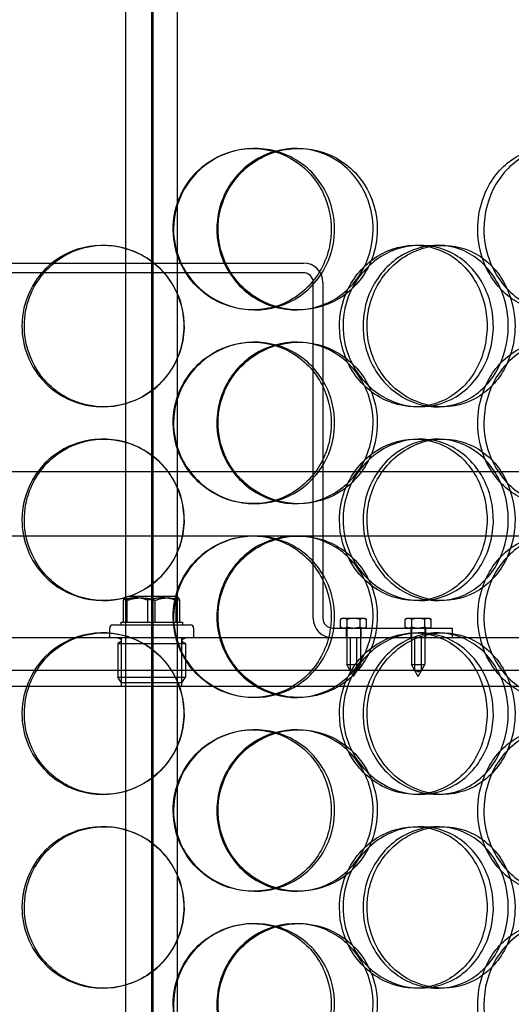
# Model space of a CAD drawing. Units: millimetres. Extents: x -3497 to 33151, y 2412 to 17720.
# Drawn here: x 12836 to 12989, y 11503 to 11808 of the extents above; entities that cross this region are included whole.
import ezdxf

# ---------------------------------------------------------------- set-up
doc = ezdxf.new("R2010")
doc.units = ezdxf.units.MM
doc.header["$LTSCALE"] = 50

# ---------------------------------------------------------------- blocks, each defined once
blk = doc.blocks.new('12896.01_p')
at = {"ltscale": 13.217279}
for p, q in [((11431.73, 648), (11431.73, -1402)), ((11431.74, -1402), (11431.74, 648))]:
    blk.add_line(p, q, dxfattribs=at)
at = {"ltscale": 12.823606}
blk.add_line((11431.36, 586.94), (11431.36, -1402), dxfattribs=at)
at = {"ltscale": 13.168228}
for p, q in [((11423.36, -1412), (11423.36, -458.88)), ((11439.36, -1412), (11439.36, -458.88))]:
    blk.add_line(p, q, dxfattribs=at)
at = {"ltscale": 0.152202}
for p, q in [((11462.69, -812), (11463.28, -812)), ((11476.02, -812), (11476.86, -812)), ((11416.25, -842), (11416.53, -842)), ((11512.89, -842), (11514.43, -842)), ((11519.86, -842), (11521.53, -842)), ((11463.28, -862), (11462.69, -862)), ((11476.86, -862), (11476.02, -862)), ((11462.69, -872), (11463.28, -872)), ((11476.02, -872), (11476.86, -872)), ((11416.53, -892), (11416.25, -892)), ((11514.43, -892), (11512.89, -892)), ((11521.53, -892), (11519.86, -892)), ((11416.25, -902), (11416.53, -902)), ((11512.89, -902), (11514.43, -902)), ((11519.86, -902), (11521.53, -902)), ((11463.28, -922), (11462.69, -922)), ((11476.86, -922), (11476.02, -922)), ((11462.69, -932), (11463.28, -932)), ((11416.53, -952), (11416.25, -952)), ((11514.43, -952), (11512.89, -952)), ((11521.53, -952), (11519.86, -952)), ((11416.25, -962), (11416.53, -962)), ((11512.89, -962), (11514.43, -962)), ((11519.86, -962), (11521.53, -962)), ((11463.28, -982), (11462.69, -982)), ((11476.86, -982), (11476.02, -982)), ((11462.69, -992), (11463.28, -992)), ((11476.02, -992), (11476.86, -992)), ((11416.53, -1012), (11416.25, -1012)), ((11514.43, -1012), (11512.89, -1012)), ((11521.53, -1012), (11519.86, -1012)), ((11416.25, -1022), (11416.53, -1022)), ((11512.89, -1022), (11514.43, -1022)), ((11519.86, -1022), (11521.53, -1022)), ((11463.28, -1042), (11462.69, -1042)), ((11476.86, -1042), (11476.02, -1042)), ((11462.69, -1052), (11463.28, -1052)), ((11476.02, -1052), (11476.86, -1052)), ((11416.53, -1072), (11416.25, -1072)), ((11514.43, -1072), (11512.89, -1072)), ((11521.53, -1072), (11519.86, -1072))]:
    blk.add_line(p, q, dxfattribs=at)
at = {"ltscale": 3.578998}
for p, q in [((11384.36, -847.5), (11478.36, -847.5)), ((11478.36, -850.5), (11384.36, -850.5))]:
    blk.add_line(p, q, dxfattribs=at)
at = {"ltscale": 3.959753}
for p, q in [((11481.36, -957.5), (11481.36, -853.5)), ((11484.36, -853.5), (11484.36, -957.5))]:
    blk.add_line(p, q, dxfattribs=at)
at = {"ltscale": 12.608907}
blk.add_line((11223.86, -912), (11638.86, -912), dxfattribs=at)
at = {"ltscale": 3.753626}
blk.add_line((11365.39, -932), (11462.69, -932), dxfattribs=at)
at = {"ltscale": 3.746203}
blk.add_line((11463.28, -932), (11553.37, -932), dxfattribs=at)
at = {"ltscale": 0.037932}
for p, q in [((11423.94, -950.7), (11423.07, -951.2)), ((11438.78, -950.7), (11439.64, -951.2))]:
    blk.add_line(p, q, dxfattribs=at)
at = {"ltscale": 0.887648}
blk.add_line((11438.78, -950.7), (11423.94, -950.7), dxfattribs=at)
at = {"ltscale": 0.258813}
for p, q in [((11422.62, -958.7), (11422.62, -951.9)), ((11423.76, -958.7), (11423.76, -951.9)), ((11430.22, -958.7), (11430.22, -951.9)), ((11432.49, -958.7), (11432.49, -951.9)), ((11438.96, -958.7), (11438.96, -951.9)), ((11440.09, -958.7), (11440.09, -951.9))]:
    blk.add_line(p, q, dxfattribs=at)
at = {"ltscale": 1.435313}
blk.add_line((11419.36, -959.5), (11443.36, -959.5), dxfattribs=at)
at = {"ltscale": 0.145983}
blk.add_line((11421.86, -958.7), (11422.62, -958.7), dxfattribs=at)
at = {"ltscale": 0.03036}
for p, q in [((11421.86, -958.7), (11421.86, -959.5)), ((11440.86, -958.7), (11440.86, -959.5))]:
    blk.add_line(p, q, dxfattribs=at)
at = {"ltscale": 0.37869}
for p, q in [((11422.62, -958.7), (11430.22, -958.7)), ((11430.22, -958.7), (11438.96, -958.7))]:
    blk.add_line(p, q, dxfattribs=at)
at = {"ltscale": 0.232606}
blk.add_line((11438.96, -958.7), (11440.86, -958.7), dxfattribs=at)
at = {"ltscale": 0.023705}
for p, q in [((11490.36, -957.5), (11489.82, -957.81)), ((11490.36, -960.5), (11489.82, -960.19)), ((11497.36, -957.5), (11497.9, -957.81)), ((11497.36, -960.5), (11497.9, -960.19)), ((11510.36, -957.5), (11509.82, -957.81)), ((11510.36, -960.5), (11509.82, -960.19)), ((11517.36, -957.5), (11517.9, -957.81)), ((11517.36, -960.5), (11517.9, -960.19))]:
    blk.add_line(p, q, dxfattribs=at)
at = {"ltscale": 0.090321}
for p, q in [((11489.82, -960.19), (11489.82, -957.81)), ((11491.84, -960.19), (11491.84, -957.81)), ((11495.88, -960.19), (11495.88, -957.81)), ((11497.9, -960.19), (11497.9, -957.81)), ((11509.82, -960.19), (11509.82, -957.81)), ((11511.84, -960.19), (11511.84, -957.81)), ((11515.88, -960.19), (11515.88, -957.81)), ((11517.9, -960.19), (11517.9, -957.81))]:
    blk.add_line(p, q, dxfattribs=at)
at = {"ltscale": 0.069677}
for p, q in [((11490.83, -957.5), (11490.36, -957.5)), ((11497.36, -957.5), (11496.89, -957.5)), ((11510.83, -957.5), (11510.36, -957.5)), ((11517.36, -957.5), (11516.89, -957.5))]:
    blk.add_line(p, q, dxfattribs=at)
at = {"ltscale": 0.139454}
for p, q in [((11493.86, -957.5), (11490.83, -957.5)), ((11496.89, -957.5), (11493.86, -957.5)), ((11513.86, -957.5), (11510.83, -957.5)), ((11516.89, -957.5), (11513.86, -957.5))]:
    blk.add_line(p, q, dxfattribs=at)
at = {"ltscale": 0.114127}
for p, q in [((11418.36, -960.5), (11418.36, -963.5)), ((11444.36, -960.5), (11444.36, -963.5)), ((11491.61, -960.5), (11491.61, -963.5)), ((11496.11, -960.5), (11496.11, -963.5)), ((11511.61, -960.5), (11511.61, -963.5)), ((11516.11, -960.5), (11516.11, -963.5)), ((11524.36, -960.5), (11524.36, -963.5))]:
    blk.add_line(p, q, dxfattribs=at)
at = {"ltscale": 1.408694}
blk.add_line((11487.36, -960.5), (11524.36, -960.5), dxfattribs=at)
at = {"ltscale": 0.430153}
for p, q in [((11491.76, -960.5), (11491.76, -971.8)), ((11495.96, -960.5), (11495.96, -971.8)), ((11511.76, -960.5), (11511.76, -971.8)), ((11515.96, -960.5), (11515.96, -971.8))]:
    blk.add_line(p, q, dxfattribs=at)
at = {"ltscale": 14.17869}
blk.add_line((11571.36, -963.5), (11291.36, -963.5), dxfattribs=at)
at = {"ltscale": 0.043945}
for p, q in [((11421.88, -964.09), (11420.88, -963.5)), ((11421.88, -964.71), (11420.88, -965.3)), ((11440.84, -964.09), (11441.84, -963.5)), ((11440.84, -964.71), (11441.84, -965.3))]:
    blk.add_line(p, q, dxfattribs=at)
at = {"ltscale": 1.253195}
for p, q in [((11420.88, -965.3), (11441.84, -965.3)), ((11420.88, -975.7), (11441.84, -975.7))]:
    blk.add_line(p, q, dxfattribs=at)
at = {"ltscale": 0.395885}
for p, q in [((11420.88, -965.3), (11420.88, -975.7)), ((11441.84, -965.3), (11441.84, -975.7))]:
    blk.add_line(p, q, dxfattribs=at)
at = {"ltscale": 0.571033}
for p, q in [((11422.04, -978.5), (11422.04, -963.5)), ((11440.67, -978.5), (11440.67, -963.5))]:
    blk.add_line(p, q, dxfattribs=at)
at = {"ltscale": 0.380655}
for p, q in [((11492.86, -973.5), (11492.86, -963.5)), ((11494.86, -973.5), (11494.86, -963.5)), ((11512.86, -973.5), (11512.86, -963.5)), ((11514.86, -973.5), (11514.86, -963.5))]:
    blk.add_line(p, q, dxfattribs=at)
at = {"ltscale": 0.251097}
for p, q in [((11491.76, -971.8), (11495.96, -971.8)), ((11511.76, -971.8), (11515.96, -971.8))]:
    blk.add_line(p, q, dxfattribs=at)
at = {"ltscale": 0.161889}
for p, q in [((11493.86, -975.5), (11491.76, -971.8)), ((11493.86, -975.5), (11495.96, -971.8)), ((11513.86, -975.5), (11511.76, -971.8)), ((11513.86, -975.5), (11515.96, -971.8))]:
    blk.add_line(p, q, dxfattribs=at)
at = {"ltscale": 13.862202}
for p, q in [((11248.86, -973.5), (11613.86, -973.5)), ((11248.86, -978.5), (11613.86, -978.5))]:
    blk.add_line(p, q, dxfattribs=at)
at = {"ltscale": 0.04432}
for p, q in [((11493.86, -974.1), (11492.86, -973.5)), ((11493.86, -974.1), (11494.86, -973.5)), ((11513.86, -974.1), (11512.86, -973.5)), ((11513.86, -974.1), (11514.86, -973.5))]:
    blk.add_line(p, q, dxfattribs=at)
at = {"ltscale": 0.081663}
for p, q in [((11422.05, -977.5), (11420.88, -975.7)), ((11440.66, -977.5), (11441.84, -975.7))]:
    blk.add_line(p, q, dxfattribs=at)
at = {"ltscale": 1.113123}
blk.add_line((11440.66, -977.5), (11422.05, -977.5), dxfattribs=at)
at = {"ltscale": 0.358753}
for centre, start, end in [((11478.36, -853.5), 0, 90), ((11487.36, -957.5), 180, 270)]:
    blk.add_arc(centre, 6, start, end, dxfattribs=at)
at = {"ltscale": 0.179327}
for centre, start, end in [((11478.36, -853.5), 0, 90), ((11487.36, -957.5), 180, 270)]:
    blk.add_arc(centre, 3, start, end, dxfattribs=at)
at = {"ltscale": 0.059709}
for centre, start, end in [((11419.36, -960.5), 90, 180), ((11443.36, -960.5), 0, 90)]:
    blk.add_arc(centre, 1, start, end, dxfattribs=at)
at = {"ltscale": 0.028278}
for centre, start, end in [((11421.69, -964.4), 300.6909, 59.3091), ((11441.02, -964.4), 120.6909, 239.3091)]:
    blk.add_arc(centre, 0.36, start, end, dxfattribs=at)
at = {"ltscale": 5.955276}
for points in [[(11438.01, -837), (11438.01, -841.94), (11439.5, -846.88), (11442.24, -850.98), (11444.97, -855.07), (11448.93, -858.31), (11453.44, -860.17), (11457.88, -861.99), (11462.84, -862.47), (11467.49, -861.51), (11472.26, -860.54), (11476.7, -858.06), (11480.06, -854.51), (11483.41, -850.98), (11485.69, -846.4), (11486.55, -841.53), (11487.4, -836.68), (11486.84, -831.57), (11484.96, -827.05), (11483.07, -822.5), (11479.84, -818.57), (11475.79, -815.91), (11471.79, -813.29), (11467, -811.91), (11462.2, -812), (11457.39, -812.1), (11452.59, -813.68), (11448.61, -816.49), (11444.59, -819.32), (11441.42, -823.4), (11439.65, -828.03), (11438.57, -830.89), (11438.01, -833.94), (11438.01, -837)], [(11499.91, -837), (11499.91, -841.94), (11498.49, -846.88), (11495.88, -850.98), (11493.28, -855.07), (11489.48, -858.31), (11485.09, -860.17), (11480.77, -861.99), (11475.89, -862.47), (11471.26, -861.51), (11466.5, -860.54), (11462.01, -858.06), (11458.58, -854.51), (11455.18, -850.98), (11452.83, -846.4), (11451.94, -841.53), (11451.06, -836.68), (11451.64, -831.57), (11453.57, -827.05), (11455.52, -822.5), (11458.83, -818.57), (11462.93, -815.91), (11466.97, -813.29), (11471.77, -811.91), (11476.5, -812), (11481.26, -812.1), (11485.93, -813.68), (11489.77, -816.49), (11493.65, -819.32), (11496.67, -823.4), (11498.34, -828.03), (11499.37, -830.89), (11499.91, -833.94), (11499.91, -837)], [(11532.29, -837), (11532.29, -841.94), (11533.61, -846.88), (11536, -850.98), (11538.38, -855.07), (11541.8, -858.31), (11545.63, -860.17), (11549.39, -861.99), (11553.52, -862.47), (11557.32, -861.51), (11561.22, -860.54), (11564.77, -858.06), (11567.42, -854.51), (11570.06, -850.98), (11571.83, -846.4), (11572.49, -841.53), (11573.15, -836.68), (11572.73, -831.57), (11571.26, -827.05), (11569.79, -822.5), (11567.26, -818.57), (11564.03, -815.91), (11560.83, -813.29), (11556.95, -811.91), (11552.97, -812), (11548.98, -812.1), (11544.92, -813.68), (11541.51, -816.49), (11538.05, -819.32), (11535.29, -823.4), (11533.74, -828.03), (11532.78, -830.89), (11532.29, -833.94), (11532.29, -837)], [(11391.95, -867), (11391.95, -871.94), (11393.42, -876.88), (11396.12, -880.98), (11398.82, -885.07), (11402.74, -888.31), (11407.25, -890.17), (11411.68, -891.99), (11416.67, -892.47), (11421.38, -891.51), (11426.22, -890.54), (11430.76, -888.06), (11434.21, -884.51), (11437.65, -880.98), (11440.01, -876.4), (11440.9, -871.53), (11441.78, -866.68), (11441.2, -861.57), (11439.26, -857.05), (11437.3, -852.5), (11433.97, -848.57), (11429.83, -845.91), (11425.74, -843.29), (11420.87, -841.91), (11416.04, -842), (11411.19, -842.1), (11406.39, -843.68), (11402.43, -846.49), (11398.43, -849.32), (11395.31, -853.4), (11393.57, -858.03), (11392.5, -860.89), (11391.95, -863.94), (11391.95, -867)], [(11489.49, -867), (11489.49, -871.94), (11490.94, -876.88), (11493.56, -880.98), (11496.17, -885.07), (11499.95, -888.31), (11504.21, -890.17), (11508.4, -891.99), (11513.04, -892.47), (11517.36, -891.51), (11521.79, -890.54), (11525.86, -888.06), (11528.94, -884.51), (11531.99, -880.98), (11534.05, -876.4), (11534.82, -871.53), (11535.6, -866.68), (11535.1, -861.57), (11533.39, -857.05), (11531.67, -852.5), (11528.74, -848.57), (11525.02, -845.91), (11521.35, -843.29), (11516.92, -841.91), (11512.44, -842), (11507.94, -842.1), (11503.41, -843.68), (11499.63, -846.49), (11495.81, -849.32), (11492.77, -853.4), (11491.08, -858.03), (11490.03, -860.89), (11489.49, -863.94), (11489.49, -867)], [(11541.75, -867), (11541.75, -871.94), (11540.48, -876.88), (11538.11, -880.98), (11535.74, -885.07), (11532.29, -888.31), (11528.25, -890.17), (11524.28, -891.99), (11519.76, -892.47), (11515.42, -891.51), (11510.97, -890.54), (11506.74, -888.06), (11503.48, -884.51), (11500.25, -880.98), (11498.01, -876.4), (11497.16, -871.53), (11496.32, -866.68), (11496.87, -861.57), (11498.72, -857.05), (11500.57, -852.5), (11503.72, -848.57), (11507.59, -845.91), (11511.41, -843.29), (11515.91, -841.91), (11520.31, -842), (11524.73, -842.1), (11529.03, -843.68), (11532.54, -846.49), (11536.09, -849.32), (11538.82, -853.4), (11540.34, -858.03), (11541.27, -860.89), (11541.75, -863.94), (11541.75, -867)], [(11438.01, -897), (11438.01, -901.94), (11439.5, -906.88), (11442.24, -910.98), (11444.97, -915.07), (11448.93, -918.31), (11453.44, -920.17), (11457.88, -921.99), (11462.84, -922.47), (11467.49, -921.51), (11472.26, -920.54), (11476.7, -918.06), (11480.06, -914.51), (11483.41, -910.98), (11485.69, -906.4), (11486.55, -901.53), (11487.4, -896.68), (11486.84, -891.57), (11484.96, -887.05), (11483.07, -882.5), (11479.84, -878.57), (11475.79, -875.91), (11471.79, -873.29), (11467, -871.91), (11462.2, -872), (11457.39, -872.1), (11452.59, -873.68), (11448.61, -876.49), (11444.59, -879.32), (11441.42, -883.4), (11439.65, -888.03), (11438.57, -890.89), (11438.01, -893.94), (11438.01, -897)], [(11499.91, -897), (11499.91, -901.94), (11498.49, -906.88), (11495.88, -910.98), (11493.28, -915.07), (11489.48, -918.31), (11485.09, -920.17), (11480.77, -921.99), (11475.89, -922.47), (11471.26, -921.51), (11466.5, -920.54), (11462.01, -918.06), (11458.58, -914.51), (11455.18, -910.98), (11452.83, -906.4), (11451.94, -901.53), (11451.06, -896.68), (11451.64, -891.57), (11453.57, -887.05), (11455.52, -882.5), (11458.83, -878.57), (11462.93, -875.91), (11466.97, -873.29), (11471.77, -871.91), (11476.5, -872), (11481.26, -872.1), (11485.93, -873.68), (11489.77, -876.49), (11493.65, -879.32), (11496.67, -883.4), (11498.34, -888.03), (11499.37, -890.89), (11499.91, -893.94), (11499.91, -897)], [(11532.29, -897), (11532.29, -901.94), (11533.61, -906.88), (11536, -910.98), (11538.38, -915.07), (11541.8, -918.31), (11545.63, -920.17), (11549.39, -921.99), (11553.52, -922.47), (11557.32, -921.51), (11561.22, -920.54), (11564.77, -918.06), (11567.42, -914.51), (11570.06, -910.98), (11571.83, -906.4), (11572.49, -901.53), (11573.15, -896.68), (11572.73, -891.57), (11571.26, -887.05), (11569.79, -882.5), (11567.26, -878.57), (11564.03, -875.91), (11560.83, -873.29), (11556.95, -871.91), (11552.97, -872), (11548.98, -872.1), (11544.92, -873.68), (11541.51, -876.49), (11538.05, -879.32), (11535.29, -883.4), (11533.74, -888.03), (11532.78, -890.89), (11532.29, -893.94), (11532.29, -897)], [(11391.95, -927), (11391.95, -931.94), (11393.42, -936.88), (11396.12, -940.98), (11398.82, -945.07), (11402.74, -948.31), (11407.25, -950.17), (11411.68, -951.99), (11416.67, -952.47), (11421.38, -951.51), (11426.22, -950.54), (11430.76, -948.06), (11434.21, -944.51), (11437.65, -940.98), (11440.01, -936.4), (11440.9, -931.53), (11441.78, -926.68), (11441.2, -921.57), (11439.26, -917.05), (11437.3, -912.5), (11433.97, -908.57), (11429.83, -905.91), (11425.74, -903.29), (11420.87, -901.91), (11416.04, -902), (11411.19, -902.1), (11406.39, -903.68), (11402.43, -906.49), (11398.43, -909.32), (11395.31, -913.4), (11393.57, -918.03), (11392.5, -920.89), (11391.95, -923.94), (11391.95, -927)], [(11489.49, -927), (11489.49, -931.94), (11490.94, -936.88), (11493.56, -940.98), (11496.17, -945.07), (11499.95, -948.31), (11504.21, -950.17), (11508.4, -951.99), (11513.04, -952.47), (11517.36, -951.51), (11521.79, -950.54), (11525.86, -948.06), (11528.94, -944.51), (11531.99, -940.98), (11534.05, -936.4), (11534.82, -931.53), (11535.6, -926.68), (11535.1, -921.57), (11533.39, -917.05), (11531.67, -912.5), (11528.74, -908.57), (11525.02, -905.91), (11521.35, -903.29), (11516.92, -901.91), (11512.44, -902), (11507.94, -902.1), (11503.41, -903.68), (11499.63, -906.49), (11495.81, -909.32), (11492.77, -913.4), (11491.08, -918.03), (11490.03, -920.89), (11489.49, -923.94), (11489.49, -927)], [(11541.75, -927), (11541.75, -931.94), (11540.48, -936.88), (11538.11, -940.98), (11535.74, -945.07), (11532.29, -948.31), (11528.25, -950.17), (11524.28, -951.99), (11519.76, -952.47), (11515.42, -951.51), (11510.97, -950.54), (11506.74, -948.06), (11503.48, -944.51), (11500.25, -940.98), (11498.01, -936.4), (11497.16, -931.53), (11496.32, -926.68), (11496.87, -921.57), (11498.72, -917.05), (11500.57, -912.5), (11503.72, -908.57), (11507.59, -905.91), (11511.41, -903.29), (11515.91, -901.91), (11520.31, -902), (11524.73, -902.1), (11529.03, -903.68), (11532.54, -906.49), (11536.09, -909.32), (11538.82, -913.4), (11540.34, -918.03), (11541.27, -920.89), (11541.75, -923.94), (11541.75, -927)], [(11438.01, -957), (11438.01, -961.94), (11439.5, -966.88), (11442.24, -970.98), (11444.97, -975.07), (11448.93, -978.31), (11453.44, -980.17), (11457.88, -981.99), (11462.84, -982.47), (11467.49, -981.51), (11472.26, -980.54), (11476.7, -978.06), (11480.06, -974.51), (11483.41, -970.98), (11485.69, -966.4), (11486.55, -961.53), (11487.4, -956.68), (11486.84, -951.57), (11484.96, -947.05), (11483.07, -942.5), (11479.84, -938.57), (11475.79, -935.91), (11471.79, -933.29), (11467, -931.91), (11462.2, -932), (11457.39, -932.1), (11452.59, -933.68), (11448.61, -936.49), (11444.59, -939.32), (11441.42, -943.4), (11439.65, -948.03), (11438.57, -950.89), (11438.01, -953.94), (11438.01, -957)], [(11499.91, -957), (11499.91, -961.94), (11498.49, -966.88), (11495.88, -970.98), (11493.28, -975.07), (11489.48, -978.31), (11485.09, -980.17), (11480.77, -981.99), (11475.89, -982.47), (11471.26, -981.51), (11466.5, -980.54), (11462.01, -978.06), (11458.58, -974.51), (11455.18, -970.98), (11452.83, -966.4), (11451.94, -961.53), (11451.06, -956.68), (11451.64, -951.57), (11453.57, -947.05), (11455.52, -942.5), (11458.83, -938.57), (11462.93, -935.91), (11466.97, -933.29), (11471.77, -931.91), (11476.5, -932), (11481.26, -932.1), (11485.93, -933.68), (11489.77, -936.49), (11493.65, -939.32), (11496.67, -943.4), (11498.34, -948.03), (11499.37, -950.89), (11499.91, -953.94), (11499.91, -957)], [(11532.29, -957), (11532.29, -961.94), (11533.61, -966.88), (11536, -970.98), (11538.38, -975.07), (11541.8, -978.31), (11545.63, -980.17), (11549.39, -981.99), (11553.52, -982.47), (11557.32, -981.51), (11561.22, -980.54), (11564.77, -978.06), (11567.42, -974.51), (11570.06, -970.98), (11571.83, -966.4), (11572.49, -961.53), (11573.15, -956.68), (11572.73, -951.57), (11571.26, -947.05), (11569.79, -942.5), (11567.26, -938.57), (11564.03, -935.91), (11560.83, -933.29), (11556.95, -931.91), (11552.97, -932), (11548.98, -932.1), (11544.92, -933.68), (11541.51, -936.49), (11538.05, -939.32), (11535.29, -943.4), (11533.74, -948.03), (11532.78, -950.89), (11532.29, -953.94), (11532.29, -957)], [(11391.95, -987), (11391.95, -991.94), (11393.42, -996.88), (11396.12, -1000.98), (11398.82, -1005.07), (11402.74, -1008.31), (11407.25, -1010.17), (11411.68, -1011.99), (11416.67, -1012.47), (11421.38, -1011.51), (11426.22, -1010.54), (11430.76, -1008.06), (11434.21, -1004.51), (11437.65, -1000.98), (11440.01, -996.4), (11440.9, -991.53), (11441.78, -986.68), (11441.2, -981.57), (11439.26, -977.05), (11437.3, -972.5), (11433.97, -968.57), (11429.83, -965.91), (11425.74, -963.29), (11420.87, -961.91), (11416.04, -962), (11411.19, -962.1), (11406.39, -963.68), (11402.43, -966.49), (11398.43, -969.32), (11395.31, -973.4), (11393.57, -978.03), (11392.5, -980.89), (11391.95, -983.94), (11391.95, -987)], [(11489.49, -987), (11489.49, -991.94), (11490.94, -996.88), (11493.56, -1000.98), (11496.17, -1005.07), (11499.95, -1008.31), (11504.21, -1010.17), (11508.4, -1011.99), (11513.04, -1012.47), (11517.36, -1011.51), (11521.79, -1010.54), (11525.86, -1008.06), (11528.94, -1004.51), (11531.99, -1000.98), (11534.05, -996.4), (11534.82, -991.53), (11535.6, -986.68), (11535.1, -981.57), (11533.39, -977.05), (11531.67, -972.5), (11528.74, -968.57), (11525.02, -965.91), (11521.35, -963.29), (11516.92, -961.91), (11512.44, -962), (11507.94, -962.1), (11503.41, -963.68), (11499.63, -966.49), (11495.81, -969.32), (11492.77, -973.4), (11491.08, -978.03), (11490.03, -980.89), (11489.49, -983.94), (11489.49, -987)], [(11541.75, -987), (11541.75, -991.94), (11540.48, -996.88), (11538.11, -1000.98), (11535.74, -1005.07), (11532.29, -1008.31), (11528.25, -1010.17), (11524.28, -1011.99), (11519.76, -1012.47), (11515.42, -1011.51), (11510.97, -1010.54), (11506.74, -1008.06), (11503.48, -1004.51), (11500.25, -1000.98), (11498.01, -996.4), (11497.16, -991.53), (11496.32, -986.68), (11496.87, -981.57), (11498.72, -977.05), (11500.57, -972.5), (11503.72, -968.57), (11507.59, -965.91), (11511.41, -963.29), (11515.91, -961.91), (11520.31, -962), (11524.73, -962.1), (11529.03, -963.68), (11532.54, -966.49), (11536.09, -969.32), (11538.82, -973.4), (11540.34, -978.03), (11541.27, -980.89), (11541.75, -983.94), (11541.75, -987)], [(11438.01, -1017), (11438.01, -1021.94), (11439.5, -1026.88), (11442.24, -1030.98), (11444.97, -1035.07), (11448.93, -1038.31), (11453.44, -1040.17), (11457.88, -1041.99), (11462.84, -1042.47), (11467.49, -1041.51), (11472.26, -1040.54), (11476.7, -1038.06), (11480.06, -1034.51), (11483.41, -1030.98), (11485.69, -1026.4), (11486.55, -1021.53), (11487.4, -1016.68), (11486.84, -1011.57), (11484.96, -1007.05), (11483.07, -1002.5), (11479.84, -998.57), (11475.79, -995.91), (11471.79, -993.29), (11467, -991.91), (11462.2, -992), (11457.39, -992.1), (11452.59, -993.68), (11448.61, -996.49), (11444.59, -999.32), (11441.42, -1003.4), (11439.65, -1008.03), (11438.57, -1010.89), (11438.01, -1013.94), (11438.01, -1017)], [(11499.91, -1017), (11499.91, -1021.94), (11498.49, -1026.88), (11495.88, -1030.98), (11493.28, -1035.07), (11489.48, -1038.31), (11485.09, -1040.17), (11480.77, -1041.99), (11475.89, -1042.47), (11471.26, -1041.51), (11466.5, -1040.54), (11462.01, -1038.06), (11458.58, -1034.51), (11455.18, -1030.98), (11452.83, -1026.4), (11451.94, -1021.53), (11451.06, -1016.68), (11451.64, -1011.57), (11453.57, -1007.05), (11455.52, -1002.5), (11458.83, -998.57), (11462.93, -995.91), (11466.97, -993.29), (11471.77, -991.91), (11476.5, -992), (11481.26, -992.1), (11485.93, -993.68), (11489.77, -996.49), (11493.65, -999.32), (11496.67, -1003.4), (11498.34, -1008.03), (11499.37, -1010.89), (11499.91, -1013.94), (11499.91, -1017)], [(11532.29, -1017), (11532.29, -1021.94), (11533.61, -1026.88), (11536, -1030.98), (11538.38, -1035.07), (11541.8, -1038.31), (11545.63, -1040.17), (11549.39, -1041.99), (11553.52, -1042.47), (11557.32, -1041.51), (11561.22, -1040.54), (11564.77, -1038.06), (11567.42, -1034.51), (11570.06, -1030.98), (11571.83, -1026.4), (11572.49, -1021.53), (11573.15, -1016.68), (11572.73, -1011.57), (11571.26, -1007.05), (11569.79, -1002.5), (11567.26, -998.57), (11564.03, -995.91), (11560.83, -993.29), (11556.95, -991.91), (11552.97, -992), (11548.98, -992.1), (11544.92, -993.68), (11541.51, -996.49), (11538.05, -999.32), (11535.29, -1003.4), (11533.74, -1008.03), (11532.78, -1010.89), (11532.29, -1013.94), (11532.29, -1017)], [(11391.95, -1047), (11391.95, -1051.94), (11393.42, -1056.88), (11396.12, -1060.98), (11398.82, -1065.07), (11402.74, -1068.31), (11407.25, -1070.17), (11411.68, -1071.99), (11416.67, -1072.47), (11421.38, -1071.51), (11426.22, -1070.54), (11430.76, -1068.06), (11434.21, -1064.51), (11437.65, -1060.98), (11440.01, -1056.4), (11440.9, -1051.53), (11441.78, -1046.68), (11441.2, -1041.57), (11439.26, -1037.05), (11437.3, -1032.5), (11433.97, -1028.57), (11429.83, -1025.91), (11425.74, -1023.29), (11420.87, -1021.91), (11416.04, -1022), (11411.19, -1022.1), (11406.39, -1023.68), (11402.43, -1026.49), (11398.43, -1029.32), (11395.31, -1033.4), (11393.57, -1038.03), (11392.5, -1040.89), (11391.95, -1043.94), (11391.95, -1047)], [(11489.49, -1047), (11489.49, -1051.94), (11490.94, -1056.88), (11493.56, -1060.98), (11496.17, -1065.07), (11499.95, -1068.31), (11504.21, -1070.17), (11508.4, -1071.99), (11513.04, -1072.47), (11517.36, -1071.51), (11521.79, -1070.54), (11525.86, -1068.06), (11528.94, -1064.51), (11531.99, -1060.98), (11534.05, -1056.4), (11534.82, -1051.53), (11535.6, -1046.68), (11535.1, -1041.57), (11533.39, -1037.05), (11531.67, -1032.5), (11528.74, -1028.57), (11525.02, -1025.91), (11521.35, -1023.29), (11516.92, -1021.91), (11512.44, -1022), (11507.94, -1022.1), (11503.41, -1023.68), (11499.63, -1026.49), (11495.81, -1029.32), (11492.77, -1033.4), (11491.08, -1038.03), (11490.03, -1040.89), (11489.49, -1043.94), (11489.49, -1047)], [(11541.75, -1047), (11541.75, -1051.94), (11540.48, -1056.88), (11538.11, -1060.98), (11535.74, -1065.07), (11532.29, -1068.31), (11528.25, -1070.17), (11524.28, -1071.99), (11519.76, -1072.47), (11515.42, -1071.51), (11510.97, -1070.54), (11506.74, -1068.06), (11503.48, -1064.51), (11500.25, -1060.98), (11498.01, -1056.4), (11497.16, -1051.53), (11496.32, -1046.68), (11496.87, -1041.57), (11498.72, -1037.05), (11500.57, -1032.5), (11503.72, -1028.57), (11507.59, -1025.91), (11511.41, -1023.29), (11515.91, -1021.91), (11520.31, -1022), (11524.73, -1022.1), (11529.03, -1023.68), (11532.54, -1026.49), (11536.09, -1029.32), (11538.82, -1033.4), (11540.34, -1038.03), (11541.27, -1040.89), (11541.75, -1043.94), (11541.75, -1047)], [(11438.01, -1077), (11438.01, -1081.94), (11439.5, -1086.88), (11442.24, -1090.98), (11444.97, -1095.07), (11448.93, -1098.31), (11453.44, -1100.17), (11457.88, -1101.99), (11462.84, -1102.47), (11467.49, -1101.51), (11472.26, -1100.54), (11476.7, -1098.06), (11480.06, -1094.51), (11483.41, -1090.98), (11485.69, -1086.4), (11486.55, -1081.53), (11487.4, -1076.68), (11486.84, -1071.57), (11484.96, -1067.05), (11483.07, -1062.5), (11479.84, -1058.57), (11475.79, -1055.91), (11471.79, -1053.29), (11467, -1051.91), (11462.2, -1052), (11457.39, -1052.1), (11452.59, -1053.68), (11448.61, -1056.49), (11444.59, -1059.32), (11441.42, -1063.4), (11439.65, -1068.03), (11438.57, -1070.89), (11438.01, -1073.94), (11438.01, -1077)], [(11499.91, -1077), (11499.91, -1081.94), (11498.49, -1086.88), (11495.88, -1090.98), (11493.28, -1095.07), (11489.48, -1098.31), (11485.09, -1100.17), (11480.77, -1101.99), (11475.89, -1102.47), (11471.26, -1101.51), (11466.5, -1100.54), (11462.01, -1098.06), (11458.58, -1094.51), (11455.18, -1090.98), (11452.83, -1086.4), (11451.94, -1081.53), (11451.06, -1076.68), (11451.64, -1071.57), (11453.57, -1067.05), (11455.52, -1062.5), (11458.83, -1058.57), (11462.93, -1055.91), (11466.97, -1053.29), (11471.77, -1051.91), (11476.5, -1052), (11481.26, -1052.1), (11485.93, -1053.68), (11489.77, -1056.49), (11493.65, -1059.32), (11496.67, -1063.4), (11498.34, -1068.03), (11499.37, -1070.89), (11499.91, -1073.94), (11499.91, -1077)], [(11532.29, -1077), (11532.29, -1081.94), (11533.61, -1086.88), (11536, -1090.98), (11538.38, -1095.07), (11541.8, -1098.31), (11545.63, -1100.17), (11549.39, -1101.99), (11553.52, -1102.47), (11557.32, -1101.51), (11561.22, -1100.54), (11564.77, -1098.06), (11567.42, -1094.51), (11570.06, -1090.98), (11571.83, -1086.4), (11572.49, -1081.53), (11573.15, -1076.68), (11572.73, -1071.57), (11571.26, -1067.05), (11569.79, -1062.5), (11567.26, -1058.57), (11564.03, -1055.91), (11560.83, -1053.29), (11556.95, -1051.91), (11552.97, -1052), (11548.98, -1052.1), (11544.92, -1053.68), (11541.51, -1056.49), (11538.05, -1059.32), (11535.29, -1063.4), (11533.74, -1068.03), (11532.78, -1070.89), (11532.29, -1073.94), (11532.29, -1077)]]:
    blk.add_open_spline(points, degree=3, knots=[-3.141593, -3.141593, -3.141593, -3.141593, -2.548374, -2.548374, -2.548374, -1.9561, -1.9561, -1.9561, -1.373298, -1.373298, -1.373298, -0.775825, -0.775825, -0.775825, -0.18228, -0.18228, -0.18228, 0.409527, 0.409527, 0.409527, 1.003875, 1.003875, 1.003875, 1.590619, 1.590619, 1.590619, 2.179212, 2.179212, 2.179212, 2.774697, 2.774697, 2.774697, 3.141593, 3.141593, 3.141593, 3.141593], dxfattribs=at)
at = {"ltscale": 6.011123}
for points in [[(11438.13, -837), (11438.13, -832.08), (11439.64, -827.16), (11442.41, -823.07), (11445.18, -818.98), (11449.2, -815.73), (11453.78, -813.86), (11458.29, -812.03), (11463.33, -811.53), (11468.08, -812.47), (11472.93, -813.42), (11477.45, -815.87), (11480.89, -819.4), (11484.3, -822.9), (11486.64, -827.44), (11487.55, -832.28), (11488.45, -837.1), (11487.93, -842.19), (11486.07, -846.72), (11484.19, -851.27), (11480.96, -855.23), (11476.87, -857.93), (11472.83, -860.6), (11467.97, -862.04), (11463.09, -862), (11458.19, -861.96), (11453.29, -860.45), (11449.21, -857.7), (11445.08, -854.93), (11441.81, -850.91), (11439.95, -846.32), (11438.75, -843.36), (11438.13, -840.18), (11438.13, -837)], [(11501.2, -837), (11501.2, -832.08), (11499.77, -827.16), (11497.13, -823.07), (11494.49, -818.98), (11490.63, -815.73), (11486.18, -813.86), (11481.79, -812.03), (11476.83, -811.53), (11472.1, -812.47), (11467.26, -813.42), (11462.69, -815.87), (11459.19, -819.4), (11455.71, -822.9), (11453.3, -827.44), (11452.37, -832.28), (11451.43, -837.1), (11451.97, -842.19), (11453.89, -846.72), (11455.82, -851.27), (11459.14, -855.23), (11463.27, -857.93), (11467.36, -860.6), (11472.23, -862.04), (11477.05, -862), (11481.89, -861.96), (11486.67, -860.45), (11490.61, -857.7), (11494.59, -854.93), (11497.7, -850.91), (11499.47, -846.32), (11500.61, -843.36), (11501.2, -840.18), (11501.2, -837)], [(11534.19, -837), (11534.19, -832.08), (11535.52, -827.16), (11537.94, -823.07), (11540.35, -818.98), (11543.83, -815.73), (11547.71, -813.86), (11551.54, -812.03), (11555.74, -811.53), (11559.62, -812.47), (11563.59, -813.42), (11567.2, -815.87), (11569.91, -819.4), (11572.61, -822.9), (11574.42, -827.44), (11575.12, -832.28), (11575.82, -837.1), (11575.42, -842.19), (11573.97, -846.72), (11572.51, -851.27), (11569.98, -855.23), (11566.72, -857.93), (11563.5, -860.6), (11559.56, -862.04), (11555.51, -862), (11551.46, -861.96), (11547.31, -860.45), (11543.81, -857.7), (11540.28, -854.93), (11537.42, -850.91), (11535.79, -846.32), (11534.74, -843.36), (11534.19, -840.18), (11534.19, -837)], [(11391.21, -867), (11391.21, -862.08), (11392.69, -857.16), (11395.42, -853.07), (11398.16, -848.98), (11402.14, -845.73), (11406.71, -843.86), (11411.22, -842.03), (11416.29, -841.53), (11421.1, -842.47), (11426.02, -843.42), (11430.64, -845.87), (11434.17, -849.4), (11437.68, -852.9), (11440.1, -857.44), (11441.04, -862.28), (11441.97, -867.1), (11441.44, -872.19), (11439.51, -876.72), (11437.57, -881.27), (11434.23, -885.23), (11430.05, -887.93), (11425.92, -890.6), (11420.98, -892.04), (11416.06, -892), (11411.12, -891.96), (11406.22, -890.45), (11402.16, -887.7), (11398.06, -884.93), (11394.83, -880.91), (11393, -876.32), (11391.82, -873.36), (11391.21, -870.18), (11391.21, -867)], [(11490.59, -867), (11490.59, -862.08), (11492.04, -857.16), (11494.69, -853.07), (11497.35, -848.98), (11501.18, -845.73), (11505.51, -843.86), (11509.77, -842.03), (11514.49, -841.53), (11518.9, -842.47), (11523.4, -843.42), (11527.55, -845.87), (11530.69, -849.4), (11533.8, -852.9), (11535.92, -857.44), (11536.74, -862.28), (11537.56, -867.1), (11537.09, -872.19), (11535.4, -876.72), (11533.7, -881.27), (11530.76, -885.23), (11527.01, -887.93), (11523.3, -890.6), (11518.81, -892.04), (11514.25, -892), (11509.68, -891.96), (11505.06, -890.45), (11501.18, -887.7), (11497.26, -884.93), (11494.12, -880.91), (11492.34, -876.32), (11491.19, -873.36), (11490.59, -870.18), (11490.59, -867)], [(11543.83, -867), (11543.83, -862.08), (11542.55, -857.16), (11540.15, -853.07), (11537.75, -848.98), (11534.24, -845.73), (11530.14, -843.86), (11526.1, -842.03), (11521.51, -841.53), (11517.09, -842.47), (11512.56, -843.42), (11508.25, -845.87), (11504.93, -849.4), (11501.63, -852.9), (11499.33, -857.44), (11498.44, -862.28), (11497.54, -867.1), (11498.06, -872.19), (11499.89, -876.72), (11501.73, -881.27), (11504.89, -885.23), (11508.79, -887.93), (11512.65, -890.6), (11517.22, -892.04), (11521.7, -892), (11526.2, -891.96), (11530.6, -890.45), (11534.21, -887.7), (11537.85, -884.93), (11540.67, -880.91), (11542.27, -876.32), (11543.3, -873.36), (11543.83, -870.18), (11543.83, -867)], [(11438.13, -897), (11438.13, -892.08), (11439.64, -887.16), (11442.41, -883.07), (11445.18, -878.98), (11449.2, -875.73), (11453.78, -873.86), (11458.29, -872.03), (11463.33, -871.53), (11468.08, -872.47), (11472.93, -873.42), (11477.45, -875.87), (11480.89, -879.4), (11484.3, -882.9), (11486.64, -887.44), (11487.55, -892.28), (11488.45, -897.1), (11487.93, -902.19), (11486.07, -906.72), (11484.19, -911.27), (11480.96, -915.23), (11476.87, -917.93), (11472.83, -920.6), (11467.97, -922.04), (11463.09, -922), (11458.19, -921.96), (11453.29, -920.45), (11449.21, -917.7), (11445.08, -914.93), (11441.81, -910.91), (11439.95, -906.32), (11438.75, -903.36), (11438.13, -900.18), (11438.13, -897)], [(11501.2, -897), (11501.2, -892.08), (11499.77, -887.16), (11497.13, -883.07), (11494.49, -878.98), (11490.63, -875.73), (11486.18, -873.86), (11481.79, -872.03), (11476.83, -871.53), (11472.1, -872.47), (11467.26, -873.42), (11462.69, -875.87), (11459.19, -879.4), (11455.71, -882.9), (11453.3, -887.44), (11452.37, -892.28), (11451.43, -897.1), (11451.97, -902.19), (11453.89, -906.72), (11455.82, -911.27), (11459.14, -915.23), (11463.27, -917.93), (11467.36, -920.6), (11472.23, -922.04), (11477.05, -922), (11481.89, -921.96), (11486.67, -920.45), (11490.61, -917.7), (11494.59, -914.93), (11497.7, -910.91), (11499.47, -906.32), (11500.61, -903.36), (11501.2, -900.18), (11501.2, -897)], [(11534.19, -897), (11534.19, -892.08), (11535.52, -887.16), (11537.94, -883.07), (11540.35, -878.98), (11543.83, -875.73), (11547.71, -873.86), (11551.54, -872.03), (11555.74, -871.53), (11559.62, -872.47), (11563.59, -873.42), (11567.2, -875.87), (11569.91, -879.4), (11572.61, -882.9), (11574.42, -887.44), (11575.12, -892.28), (11575.82, -897.1), (11575.42, -902.19), (11573.97, -906.72), (11572.51, -911.27), (11569.98, -915.23), (11566.72, -917.93), (11563.5, -920.6), (11559.56, -922.04), (11555.51, -922), (11551.46, -921.96), (11547.31, -920.45), (11543.81, -917.7), (11540.28, -914.93), (11537.42, -910.91), (11535.79, -906.32), (11534.74, -903.36), (11534.19, -900.18), (11534.19, -897)], [(11391.21, -927), (11391.21, -922.08), (11392.69, -917.16), (11395.42, -913.07), (11398.16, -908.98), (11402.14, -905.73), (11406.71, -903.86), (11411.22, -902.03), (11416.29, -901.53), (11421.1, -902.47), (11426.02, -903.42), (11430.64, -905.87), (11434.17, -909.4), (11437.68, -912.9), (11440.1, -917.44), (11441.04, -922.28), (11441.97, -927.1), (11441.44, -932.19), (11439.51, -936.72), (11437.57, -941.27), (11434.23, -945.23), (11430.05, -947.93), (11425.92, -950.6), (11420.98, -952.04), (11416.06, -952), (11411.12, -951.96), (11406.22, -950.45), (11402.16, -947.7), (11398.06, -944.93), (11394.83, -940.91), (11393, -936.32), (11391.82, -933.36), (11391.21, -930.18), (11391.21, -927)], [(11490.59, -927), (11490.59, -922.08), (11492.04, -917.16), (11494.69, -913.07), (11497.35, -908.98), (11501.18, -905.73), (11505.51, -903.86), (11509.77, -902.03), (11514.49, -901.53), (11518.9, -902.47), (11523.4, -903.42), (11527.55, -905.87), (11530.69, -909.4), (11533.8, -912.9), (11535.92, -917.44), (11536.74, -922.28), (11537.56, -927.1), (11537.09, -932.19), (11535.4, -936.72), (11533.7, -941.27), (11530.76, -945.23), (11527.01, -947.93), (11523.3, -950.6), (11518.81, -952.04), (11514.25, -952), (11509.68, -951.96), (11505.06, -950.45), (11501.18, -947.7), (11497.26, -944.93), (11494.12, -940.91), (11492.34, -936.32), (11491.19, -933.36), (11490.59, -930.18), (11490.59, -927)], [(11543.83, -927), (11543.83, -922.08), (11542.55, -917.16), (11540.15, -913.07), (11537.75, -908.98), (11534.24, -905.73), (11530.14, -903.86), (11526.1, -902.03), (11521.51, -901.53), (11517.09, -902.47), (11512.56, -903.42), (11508.25, -905.87), (11504.93, -909.4), (11501.63, -912.9), (11499.33, -917.44), (11498.44, -922.28), (11497.54, -927.1), (11498.06, -932.19), (11499.89, -936.72), (11501.73, -941.27), (11504.89, -945.23), (11508.79, -947.93), (11512.65, -950.6), (11517.22, -952.04), (11521.7, -952), (11526.2, -951.96), (11530.6, -950.45), (11534.21, -947.7), (11537.85, -944.93), (11540.67, -940.91), (11542.27, -936.32), (11543.3, -933.36), (11543.83, -930.18), (11543.83, -927)], [(11438.13, -957), (11438.13, -952.08), (11439.64, -947.16), (11442.41, -943.07), (11445.18, -938.98), (11449.2, -935.73), (11453.78, -933.86), (11458.29, -932.03), (11463.33, -931.53), (11468.08, -932.47), (11472.93, -933.42), (11477.45, -935.87), (11480.89, -939.4), (11484.3, -942.9), (11486.64, -947.44), (11487.55, -952.28), (11488.45, -957.1), (11487.93, -962.19), (11486.07, -966.72), (11484.19, -971.27), (11480.96, -975.23), (11476.87, -977.93), (11472.83, -980.6), (11467.97, -982.04), (11463.09, -982), (11458.19, -981.96), (11453.29, -980.45), (11449.21, -977.7), (11445.08, -974.93), (11441.81, -970.91), (11439.95, -966.32), (11438.75, -963.36), (11438.13, -960.18), (11438.13, -957)], [(11501.2, -957), (11501.2, -952.08), (11499.77, -947.16), (11497.13, -943.07), (11494.49, -938.98), (11490.63, -935.73), (11486.18, -933.86), (11481.79, -932.03), (11476.83, -931.53), (11472.1, -932.47), (11467.26, -933.42), (11462.69, -935.87), (11459.19, -939.4), (11455.71, -942.9), (11453.3, -947.44), (11452.37, -952.28), (11451.43, -957.1), (11451.97, -962.19), (11453.89, -966.72), (11455.82, -971.27), (11459.14, -975.23), (11463.27, -977.93), (11467.36, -980.6), (11472.23, -982.04), (11477.05, -982), (11481.89, -981.96), (11486.67, -980.45), (11490.61, -977.7), (11494.59, -974.93), (11497.7, -970.91), (11499.47, -966.32), (11500.61, -963.36), (11501.2, -960.18), (11501.2, -957)], [(11534.19, -957), (11534.19, -952.08), (11535.52, -947.16), (11537.94, -943.07), (11540.35, -938.98), (11543.83, -935.73), (11547.71, -933.86), (11551.54, -932.03), (11555.74, -931.53), (11559.62, -932.47), (11563.59, -933.42), (11567.2, -935.87), (11569.91, -939.4), (11572.61, -942.9), (11574.42, -947.44), (11575.12, -952.28), (11575.82, -957.1), (11575.42, -962.19), (11573.97, -966.72), (11572.51, -971.27), (11569.98, -975.23), (11566.72, -977.93), (11563.5, -980.6), (11559.56, -982.04), (11555.51, -982), (11551.46, -981.96), (11547.31, -980.45), (11543.81, -977.7), (11540.28, -974.93), (11537.42, -970.91), (11535.79, -966.32), (11534.74, -963.36), (11534.19, -960.18), (11534.19, -957)], [(11391.21, -987), (11391.21, -982.08), (11392.69, -977.16), (11395.42, -973.07), (11398.16, -968.98), (11402.14, -965.73), (11406.71, -963.86), (11411.22, -962.03), (11416.29, -961.53), (11421.1, -962.47), (11426.02, -963.42), (11430.64, -965.87), (11434.17, -969.4), (11437.68, -972.9), (11440.1, -977.44), (11441.04, -982.28), (11441.97, -987.1), (11441.44, -992.19), (11439.51, -996.72), (11437.57, -1001.27), (11434.23, -1005.23), (11430.05, -1007.93), (11425.92, -1010.6), (11420.98, -1012.04), (11416.06, -1012), (11411.12, -1011.96), (11406.22, -1010.45), (11402.16, -1007.7), (11398.06, -1004.93), (11394.83, -1000.91), (11393, -996.32), (11391.82, -993.36), (11391.21, -990.18), (11391.21, -987)], [(11490.59, -987), (11490.59, -982.08), (11492.04, -977.16), (11494.69, -973.07), (11497.35, -968.98), (11501.18, -965.73), (11505.51, -963.86), (11509.77, -962.03), (11514.49, -961.53), (11518.9, -962.47), (11523.4, -963.42), (11527.55, -965.87), (11530.69, -969.4), (11533.8, -972.9), (11535.92, -977.44), (11536.74, -982.28), (11537.56, -987.1), (11537.09, -992.19), (11535.4, -996.72), (11533.7, -1001.27), (11530.76, -1005.23), (11527.01, -1007.93), (11523.3, -1010.6), (11518.81, -1012.04), (11514.25, -1012), (11509.68, -1011.96), (11505.06, -1010.45), (11501.18, -1007.7), (11497.26, -1004.93), (11494.12, -1000.91), (11492.34, -996.32), (11491.19, -993.36), (11490.59, -990.18), (11490.59, -987)], [(11543.83, -987), (11543.83, -982.08), (11542.55, -977.16), (11540.15, -973.07), (11537.75, -968.98), (11534.24, -965.73), (11530.14, -963.86), (11526.1, -962.03), (11521.51, -961.53), (11517.09, -962.47), (11512.56, -963.42), (11508.25, -965.87), (11504.93, -969.4), (11501.63, -972.9), (11499.33, -977.44), (11498.44, -982.28), (11497.54, -987.1), (11498.06, -992.19), (11499.89, -996.72), (11501.73, -1001.27), (11504.89, -1005.23), (11508.79, -1007.93), (11512.65, -1010.6), (11517.22, -1012.04), (11521.7, -1012), (11526.2, -1011.96), (11530.6, -1010.45), (11534.21, -1007.7), (11537.85, -1004.93), (11540.67, -1000.91), (11542.27, -996.32), (11543.3, -993.36), (11543.83, -990.18), (11543.83, -987)], [(11438.13, -1017), (11438.13, -1012.08), (11439.64, -1007.16), (11442.41, -1003.07), (11445.18, -998.98), (11449.2, -995.73), (11453.78, -993.86), (11458.29, -992.03), (11463.33, -991.53), (11468.08, -992.47), (11472.93, -993.42), (11477.45, -995.87), (11480.89, -999.4), (11484.3, -1002.9), (11486.64, -1007.44), (11487.55, -1012.28), (11488.45, -1017.1), (11487.93, -1022.19), (11486.07, -1026.72), (11484.19, -1031.27), (11480.96, -1035.23), (11476.87, -1037.93), (11472.83, -1040.6), (11467.97, -1042.04), (11463.09, -1042), (11458.19, -1041.96), (11453.29, -1040.45), (11449.21, -1037.7), (11445.08, -1034.93), (11441.81, -1030.91), (11439.95, -1026.32), (11438.75, -1023.36), (11438.13, -1020.18), (11438.13, -1017)], [(11501.2, -1017), (11501.2, -1012.08), (11499.77, -1007.16), (11497.13, -1003.07), (11494.49, -998.98), (11490.63, -995.73), (11486.18, -993.86), (11481.79, -992.03), (11476.83, -991.53), (11472.1, -992.47), (11467.26, -993.42), (11462.69, -995.87), (11459.19, -999.4), (11455.71, -1002.9), (11453.3, -1007.44), (11452.37, -1012.28), (11451.43, -1017.1), (11451.97, -1022.19), (11453.89, -1026.72), (11455.82, -1031.27), (11459.14, -1035.23), (11463.27, -1037.93), (11467.36, -1040.6), (11472.23, -1042.04), (11477.05, -1042), (11481.89, -1041.96), (11486.67, -1040.45), (11490.61, -1037.7), (11494.59, -1034.93), (11497.7, -1030.91), (11499.47, -1026.32), (11500.61, -1023.36), (11501.2, -1020.18), (11501.2, -1017)], [(11534.19, -1017), (11534.19, -1012.08), (11535.52, -1007.16), (11537.94, -1003.07), (11540.35, -998.98), (11543.83, -995.73), (11547.71, -993.86), (11551.54, -992.03), (11555.74, -991.53), (11559.62, -992.47), (11563.59, -993.42), (11567.2, -995.87), (11569.91, -999.4), (11572.61, -1002.9), (11574.42, -1007.44), (11575.12, -1012.28), (11575.82, -1017.1), (11575.42, -1022.19), (11573.97, -1026.72), (11572.51, -1031.27), (11569.98, -1035.23), (11566.72, -1037.93), (11563.5, -1040.6), (11559.56, -1042.04), (11555.51, -1042), (11551.46, -1041.96), (11547.31, -1040.45), (11543.81, -1037.7), (11540.28, -1034.93), (11537.42, -1030.91), (11535.79, -1026.32), (11534.74, -1023.36), (11534.19, -1020.18), (11534.19, -1017)], [(11391.21, -1047), (11391.21, -1042.08), (11392.69, -1037.16), (11395.42, -1033.07), (11398.16, -1028.98), (11402.14, -1025.73), (11406.71, -1023.86), (11411.22, -1022.03), (11416.29, -1021.53), (11421.1, -1022.47), (11426.02, -1023.42), (11430.64, -1025.87), (11434.17, -1029.4), (11437.68, -1032.9), (11440.1, -1037.44), (11441.04, -1042.28), (11441.97, -1047.1), (11441.44, -1052.19), (11439.51, -1056.72), (11437.57, -1061.27), (11434.23, -1065.23), (11430.05, -1067.93), (11425.92, -1070.6), (11420.98, -1072.04), (11416.06, -1072), (11411.12, -1071.96), (11406.22, -1070.45), (11402.16, -1067.7), (11398.06, -1064.93), (11394.83, -1060.91), (11393, -1056.32), (11391.82, -1053.36), (11391.21, -1050.18), (11391.21, -1047)], [(11490.59, -1047), (11490.59, -1042.08), (11492.04, -1037.16), (11494.69, -1033.07), (11497.35, -1028.98), (11501.18, -1025.73), (11505.51, -1023.86), (11509.77, -1022.03), (11514.49, -1021.53), (11518.9, -1022.47), (11523.4, -1023.42), (11527.55, -1025.87), (11530.69, -1029.4), (11533.8, -1032.9), (11535.92, -1037.44), (11536.74, -1042.28), (11537.56, -1047.1), (11537.09, -1052.19), (11535.4, -1056.72), (11533.7, -1061.27), (11530.76, -1065.23), (11527.01, -1067.93), (11523.3, -1070.6), (11518.81, -1072.04), (11514.25, -1072), (11509.68, -1071.96), (11505.06, -1070.45), (11501.18, -1067.7), (11497.26, -1064.93), (11494.12, -1060.91), (11492.34, -1056.32), (11491.19, -1053.36), (11490.59, -1050.18), (11490.59, -1047)], [(11543.83, -1047), (11543.83, -1042.08), (11542.55, -1037.16), (11540.15, -1033.07), (11537.75, -1028.98), (11534.24, -1025.73), (11530.14, -1023.86), (11526.1, -1022.03), (11521.51, -1021.53), (11517.09, -1022.47), (11512.56, -1023.42), (11508.25, -1025.87), (11504.93, -1029.4), (11501.63, -1032.9), (11499.33, -1037.44), (11498.44, -1042.28), (11497.54, -1047.1), (11498.06, -1052.19), (11499.89, -1056.72), (11501.73, -1061.27), (11504.89, -1065.23), (11508.79, -1067.93), (11512.65, -1070.6), (11517.22, -1072.04), (11521.7, -1072), (11526.2, -1071.96), (11530.6, -1070.45), (11534.21, -1067.7), (11537.85, -1064.93), (11540.67, -1060.91), (11542.27, -1056.32), (11543.3, -1053.36), (11543.83, -1050.18), (11543.83, -1047)], [(11438.13, -1077), (11438.13, -1072.08), (11439.64, -1067.16), (11442.41, -1063.07), (11445.18, -1058.98), (11449.2, -1055.73), (11453.78, -1053.86), (11458.29, -1052.03), (11463.33, -1051.53), (11468.08, -1052.47), (11472.93, -1053.42), (11477.45, -1055.87), (11480.89, -1059.4), (11484.3, -1062.9), (11486.64, -1067.44), (11487.55, -1072.28), (11488.45, -1077.1), (11487.93, -1082.19), (11486.07, -1086.72), (11484.19, -1091.27), (11480.96, -1095.23), (11476.87, -1097.93), (11472.83, -1100.6), (11467.97, -1102.04), (11463.09, -1102), (11458.19, -1101.96), (11453.29, -1100.45), (11449.21, -1097.7), (11445.08, -1094.93), (11441.81, -1090.91), (11439.95, -1086.32), (11438.75, -1083.36), (11438.13, -1080.18), (11438.13, -1077)], [(11501.2, -1077), (11501.2, -1072.08), (11499.77, -1067.16), (11497.13, -1063.07), (11494.49, -1058.98), (11490.63, -1055.73), (11486.18, -1053.86), (11481.79, -1052.03), (11476.83, -1051.53), (11472.1, -1052.47), (11467.26, -1053.42), (11462.69, -1055.87), (11459.19, -1059.4), (11455.71, -1062.9), (11453.3, -1067.44), (11452.37, -1072.28), (11451.43, -1077.1), (11451.97, -1082.19), (11453.89, -1086.72), (11455.82, -1091.27), (11459.14, -1095.23), (11463.27, -1097.93), (11467.36, -1100.6), (11472.23, -1102.04), (11477.05, -1102), (11481.89, -1101.96), (11486.67, -1100.45), (11490.61, -1097.7), (11494.59, -1094.93), (11497.7, -1090.91), (11499.47, -1086.32), (11500.61, -1083.36), (11501.2, -1080.18), (11501.2, -1077)], [(11534.19, -1077), (11534.19, -1072.08), (11535.52, -1067.16), (11537.94, -1063.07), (11540.35, -1058.98), (11543.83, -1055.73), (11547.71, -1053.86), (11551.54, -1052.03), (11555.74, -1051.53), (11559.62, -1052.47), (11563.59, -1053.42), (11567.2, -1055.87), (11569.91, -1059.4), (11572.61, -1062.9), (11574.42, -1067.44), (11575.12, -1072.28), (11575.82, -1077.1), (11575.42, -1082.19), (11573.97, -1086.72), (11572.51, -1091.27), (11569.98, -1095.23), (11566.72, -1097.93), (11563.5, -1100.6), (11559.56, -1102.04), (11555.51, -1102), (11551.46, -1101.96), (11547.31, -1100.45), (11543.81, -1097.7), (11540.28, -1094.93), (11537.42, -1090.91), (11535.79, -1086.32), (11534.74, -1083.36), (11534.19, -1080.18), (11534.19, -1077)]]:
    blk.add_open_spline(points, degree=3, knots=[-3.141593, -3.141593, -3.141593, -3.141593, -2.550756, -2.550756, -2.550756, -1.9595, -1.9595, -1.9595, -1.37715, -1.37715, -1.37715, -0.781065, -0.781065, -0.781065, -0.190012, -0.190012, -0.190012, 0.399119, 0.399119, 0.399119, 0.991975, 0.991975, 0.991975, 1.578384, 1.578384, 1.578384, 2.166167, 2.166167, 2.166167, 2.759628, 2.759628, 2.759628, 3.141593, 3.141593, 3.141593, 3.141593], dxfattribs=at)
at = {"ltscale": 0.367172}
for points in [[(11422.62, -951.9), (11423.19, -950.53), (11423.76, -951.9)], [(11430.22, -951.9), (11426.42, -950.53), (11422.62, -951.9)], [(11423.76, -951.9), (11428.12, -950.53), (11432.49, -951.9)], [(11438.96, -951.9), (11434.59, -950.53), (11430.22, -951.9)], [(11432.49, -951.9), (11436.29, -950.53), (11440.09, -951.9)], [(11440.09, -951.9), (11439.53, -950.53), (11438.96, -951.9)]]:
    blk.add_rational_spline(points, [1, 1.15470053838, 1], degree=2, dxfattribs=at)
at = {"ltscale": 0.078021}
for points in [[(11490.83, -957.5), (11490.36, -957.5), (11489.82, -957.81)], [(11489.82, -960.19), (11490.36, -960.5), (11490.83, -960.5)], [(11491.84, -957.81), (11491.3, -957.5), (11490.83, -957.5)], [(11490.83, -960.5), (11491.3, -960.5), (11491.84, -960.19)], [(11493.86, -957.5), (11492.92, -957.5), (11491.84, -957.81)], [(11491.84, -960.19), (11492.92, -960.5), (11493.86, -960.5)], [(11495.88, -957.81), (11494.8, -957.5), (11493.86, -957.5)], [(11493.86, -960.5), (11494.8, -960.5), (11495.88, -960.19)], [(11496.89, -957.5), (11496.42, -957.5), (11495.88, -957.81)], [(11495.88, -960.19), (11496.42, -960.5), (11496.89, -960.5)], [(11497.9, -957.81), (11497.36, -957.5), (11496.89, -957.5)], [(11496.89, -960.5), (11497.36, -960.5), (11497.9, -960.19)], [(11510.83, -957.5), (11510.36, -957.5), (11509.82, -957.81)], [(11509.82, -960.19), (11510.36, -960.5), (11510.83, -960.5)], [(11511.84, -957.81), (11511.3, -957.5), (11510.83, -957.5)], [(11510.83, -960.5), (11511.3, -960.5), (11511.84, -960.19)], [(11513.86, -957.5), (11512.92, -957.5), (11511.84, -957.81)], [(11511.84, -960.19), (11512.92, -960.5), (11513.86, -960.5)], [(11515.88, -957.81), (11514.8, -957.5), (11513.86, -957.5)], [(11513.86, -960.5), (11514.8, -960.5), (11515.88, -960.19)], [(11516.89, -957.5), (11516.42, -957.5), (11515.88, -957.81)], [(11515.88, -960.19), (11516.42, -960.5), (11516.89, -960.5)], [(11517.9, -957.81), (11517.36, -957.5), (11516.89, -957.5)], [(11516.89, -960.5), (11517.36, -960.5), (11517.9, -960.19)]]:
    blk.add_rational_spline(points, [1, 1.0379548493, 1], degree=2, dxfattribs=at)

msp = doc.modelspace()

# ---------------------------------------------------------------- block references
msp.add_blockref('12896.01_p', (1445.844, 12579.859))

doc.saveas('drawing.dxf')
